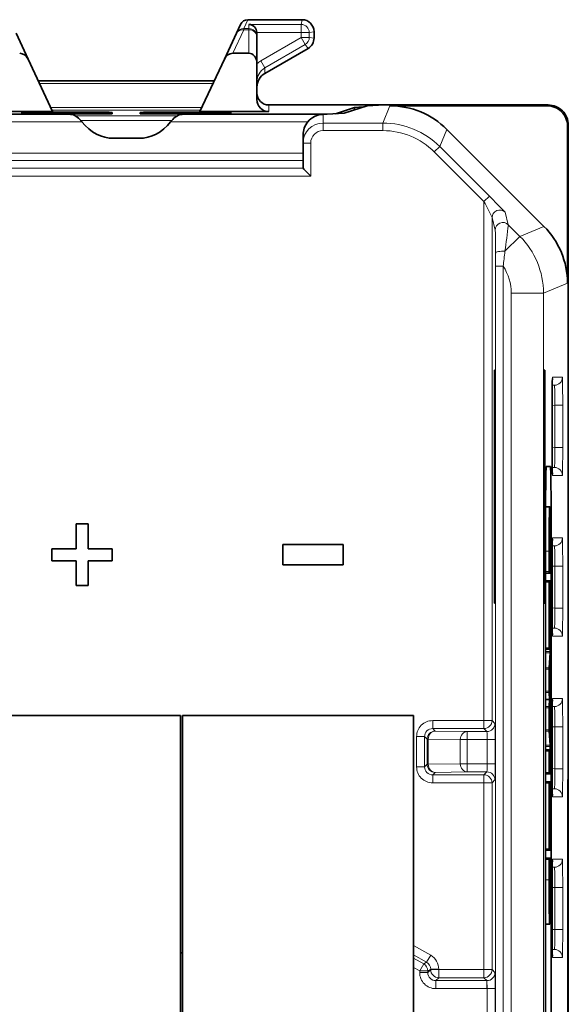
# Model space of a CAD drawing. Extents: x 66 to 539, y 88 to 400.
# Drawn here: x 119 to 133, y 155 to 179 of the extents above; entities that cross this region are included whole.
import ezdxf

# ---------------------------------------------------------------- set-up
doc = ezdxf.new("R2010")
doc.units = 0
doc.linetypes.add('DASHDOT', pattern=[18.5, 12, -3, 0.5, -3])

msp = doc.modelspace()

# ---------------------------------------------------------------- linework, layer by layer
at = {"color": 7, "lineweight": 35}
for p, q in [((124.575989, 179.053589), (124.679062, 179.274628)), ((126.206177, 179.390182), (124.86039, 179.390182)), ((119.089668, 179.053589), (119.392136, 178.404953)), ((124.575989, 179.053589), (124.273529, 178.404953)), ((125.082825, 179.067032), (125.082764, 179.072266)), ((125.082825, 178.969055), (125.082825, 179.067032)), ((125.082825, 178.969055), (125.082825, 178.320435)), ((126.505905, 178.933655), (126.505905, 179.090454)), ((124.48465, 178.554993), (124.882828, 178.554993)), ((126.35598, 178.673981), (125.282898, 178.054443)), ((119.392136, 178.404953), (120.000046, 177.101288)), ((124.273529, 178.404953), (123.665611, 177.101288)), ((125.082825, 178.320435), (125.082825, 177.401321)), ((124.02272, 177.867111), (119.642937, 177.867111)), ((125.382828, 177.267105), (127.687645, 177.267105)), ((127.259102, 177.059372), (127.83049, 177.24968)), ((127.73214, 177.216919), (127.50946, 177.207764)), ((127.687645, 177.267105), (132.332962, 177.267105)), ((128.254379, 177.267105), (127.83049, 177.24968)), ((128.254379, 177.267105), (132.332901, 177.267105)), ((129.224152, 177.246155), (128.395844, 177.246155)), ((129.253769, 177.246155), (129.224152, 177.246155)), ((132.311951, 177.246155), (129.253769, 177.246155)), ((120.032829, 177.041931), (112.532829, 177.041931)), ((120.000046, 177.101288), (118.582825, 177.101288)), ((119.232826, 177.050659), (119.232826, 177.082077)), ((121.182831, 177.087311), (119.532829, 177.087311)), ((119.532829, 177.045425), (121.182831, 177.045425)), ((121.132858, 177.052109), (119.582794, 177.052109)), ((120.032829, 177.041931), (120.445236, 177.031647)), ((121.482826, 177.050659), (121.482826, 177.082077)), ((122.182831, 177.050659), (122.182831, 177.082077)), ((124.132828, 177.087311), (122.482826, 177.087311)), ((122.482826, 177.045425), (124.132828, 177.045425)), ((122.532799, 177.052109), (124.082855, 177.052109)), ((123.632828, 177.041931), (123.220413, 177.031647)), ((126.835213, 177.041931), (123.632828, 177.041931)), ((125.082825, 177.101288), (123.665611, 177.101288)), ((124.432831, 177.082077), (124.432831, 177.050659)), ((125.082825, 177.101288), (125.382828, 177.101288)), ((126.835213, 177.041931), (127.259102, 177.059372)), ((127.50946, 177.207764), (127.036423, 177.050201)), ((127.50946, 177.207764), (127.50946, 177.142746)), ((132.81189, 173.688049), (132.81189, 176.746231)), ((132.832825, 161.101044), (132.832825, 176.767181)), ((126.232826, 176.52034), (126.232826, 176.318253)), ((129.809845, 176.660461), (132.226181, 174.244125)), ((121.515823, 176.437241), (122.149826, 176.437241)), ((126.232826, 175.693359), (126.232826, 176.318253)), ((132.81189, 173.688049), (132.81189, 173.658432)), ((132.81189, 173.658432), (132.81189, 172.830124)), ((130.999146, 170.667099), (130.997406, 170.467102)), ((130.999146, 170.667099), (131.007004, 170.667099)), ((131.008759, 170.467102), (131.007004, 170.667099)), ((132.248077, 170.667099), (132.232376, 170.667099)), ((130.997406, 170.467102), (130.997406, 165.067108)), ((131.008759, 170.467102), (131.008759, 165.067108)), ((132.228882, 170.467102), (132.228882, 165.067108)), ((132.251572, 165.067108), (132.251572, 170.467102)), ((132.427444, 169.789719), (132.427444, 168.744492)), ((132.286484, 168.267105), (132.39122, 168.267105)), ((132.269028, 167.267105), (132.269028, 143.267105)), ((132.269028, 167.260651), (132.372314, 167.260651)), ((132.408661, 143.267105), (132.408661, 167.267105)), ((120.582825, 166.837677), (120.882828, 166.837677)), ((120.582825, 166.22171), (120.582825, 166.837677)), ((120.882828, 166.837677), (120.882828, 166.22171)), ((119.982826, 166.22171), (120.582825, 166.22171)), ((119.982826, 165.921707), (119.982826, 166.22171)), ((120.882828, 166.22171), (121.482826, 166.22171)), ((121.482826, 166.22171), (121.482826, 165.921707)), ((125.732826, 165.821716), (125.732826, 166.321716)), ((125.732826, 166.321716), (127.232826, 166.321716)), ((127.232826, 166.321716), (127.232826, 165.821716)), ((132.363663, 166.377518), (132.363663, 166.256546)), ((132.364288, 166.413818), (132.380341, 166.413818)), ((132.364288, 166.220261), (132.376953, 166.220261)), ((132.377594, 166.18396), (132.377594, 165.651657)), ((132.380981, 166.377518), (132.380981, 165.651657)), ((132.353104, 166.15976), (132.353104, 165.651657)), ((132.391525, 166.15976), (132.391525, 165.651657)), ((120.582825, 165.921707), (119.982826, 165.921707)), ((120.582825, 165.305756), (120.582825, 165.921707)), ((120.882828, 165.921707), (120.882828, 165.305756)), ((121.482826, 165.921707), (120.882828, 165.921707)), ((127.232826, 165.821716), (125.732826, 165.821716)), ((132.427444, 165.789719), (132.427444, 164.744492)), ((132.269028, 165.615372), (132.353729, 165.615372)), ((132.353729, 165.615372), (132.376953, 165.615372)), ((132.381607, 165.615372), (132.3909, 165.615372)), ((120.882828, 165.305756), (120.582825, 165.305756)), ((132.269028, 165.421814), (132.353729, 165.421814)), ((132.353104, 165.385513), (132.353104, 163.752319)), ((132.353729, 165.421814), (132.3909, 165.421814)), ((132.391525, 165.385513), (132.391525, 164.550781)), ((130.999146, 164.867111), (130.997406, 165.067108)), ((131.008759, 165.067108), (131.007004, 164.867111)), ((130.999146, 164.867111), (131.007004, 164.867111)), ((132.232376, 164.867111), (132.248077, 164.867111)), ((132.363663, 164.780624), (132.363663, 163.752319)), ((132.364288, 164.816925), (132.366409, 164.816925)), ((132.367035, 164.780624), (132.367035, 163.752319)), ((132.377594, 164.780624), (132.377594, 163.752319)), ((132.378235, 164.816925), (132.380341, 164.816925)), ((132.380981, 164.780624), (132.380981, 164.550781)), ((132.381607, 164.514481), (132.3909, 164.514481)), ((132.380981, 164.284622), (132.380981, 163.665939)), ((132.381607, 164.320923), (132.3909, 164.320923)), ((132.391525, 164.284622), (132.391525, 163.188324)), ((132.269028, 163.716034), (132.353729, 163.716034)), ((132.380493, 163.630676), (132.353592, 163.257004)), ((132.353729, 163.716034), (132.363022, 163.716034)), ((132.367676, 163.716034), (132.376953, 163.716034)), ((132.353104, 163.221725), (132.353104, 162.675232)), ((132.391037, 163.152985), (132.375275, 162.941788)), ((132.375275, 162.941788), (132.390991, 162.795502)), ((132.391525, 162.759689), (132.391525, 162.192352)), ((132.353607, 162.639633), (132.368942, 162.466949)), ((132.269028, 162.466949), (132.368942, 162.466949)), ((132.368942, 162.466949), (132.353607, 162.294266)), ((117.432831, 162.067108), (123.182831, 162.067108)), ((123.182831, 151.967102), (123.182831, 162.067108)), ((123.232826, 162.067108), (123.232826, 151.967102)), ((123.232826, 162.067108), (128.982834, 162.067108)), ((128.982834, 151.967102), (128.982834, 162.067108)), ((132.353104, 162.258652), (132.353104, 161.712708)), ((132.390991, 162.15654), (132.375275, 162.010254)), ((132.375275, 162.010254), (132.391037, 161.799057)), ((132.427444, 161.789719), (132.427444, 160.744492)), ((132.353607, 161.677277), (132.380478, 161.333084)), ((132.391525, 161.763718), (132.391525, 160.649277)), ((132.380981, 161.297668), (132.380981, 160.649277)), ((132.269028, 161.217865), (132.353729, 161.217865)), ((132.353104, 161.181564), (132.353104, 160.649277)), ((132.353729, 161.217865), (132.376953, 161.217865)), ((132.377594, 161.181564), (132.377594, 160.649277)), ((132.832825, 161.090424), (132.832825, 157.37529)), ((132.269028, 160.612976), (132.353729, 160.612976)), ((132.353729, 160.612976), (132.376953, 160.612976)), ((132.381607, 160.612976), (132.3909, 160.612976)), ((132.269028, 160.419418), (132.353729, 160.419418)), ((132.353104, 160.383118), (132.353104, 158.749939)), ((132.353729, 160.419418), (132.363022, 160.419418)), ((132.363663, 160.383118), (132.363663, 159.354813)), ((132.367035, 160.383118), (132.367035, 159.354813)), ((132.367676, 160.419418), (132.3909, 160.419418)), ((132.391525, 160.383118), (132.391525, 158.749939)), ((132.824097, 160.235016), (132.824097, 149.935226)), ((132.378235, 159.814529), (132.380341, 159.814529)), ((132.377594, 159.778244), (132.377594, 158.749939)), ((132.380981, 159.778244), (132.380981, 158.749939)), ((132.364288, 159.318527), (132.366409, 159.318527)), ((132.269028, 158.713638), (132.353729, 158.713638)), ((132.353729, 158.713638), (132.376953, 158.713638)), ((132.381607, 158.713638), (132.3909, 158.713638)), ((132.269028, 158.520081), (132.353729, 158.520081)), ((132.353104, 158.48378), (132.353104, 157.975677)), ((132.353729, 158.520081), (132.363022, 158.520081)), ((132.363663, 158.48378), (132.363663, 157.679291)), ((132.367035, 158.48378), (132.367035, 157.679291)), ((132.367676, 158.520081), (132.3909, 158.520081)), ((132.391525, 158.48378), (132.391525, 157.975677)), ((132.377594, 157.878906), (132.377594, 156.944885)), ((132.378235, 157.915192), (132.380341, 157.915192)), ((132.380981, 157.878906), (132.380981, 157.053711)), ((132.364288, 157.64299), (132.366409, 157.64299)), ((132.427444, 157.789719), (132.427444, 156.744492)), ((132.832825, 156.892624), (132.832825, 157.37529)), ((132.269028, 156.874786), (132.372314, 156.874786)), ((132.832825, 156.892624), (132.832825, 153.641586)), ((123.232826, 156.153137), (123.182831, 156.171326))]:
    msp.add_line(p, q, dxfattribs=at)
at = {"color": 7, "lineweight": 13}
for p, q in [((124.757248, 179.168991), (124.86039, 179.390182)), ((124.882828, 179.272202), (126.18396, 179.272202)), ((124.882828, 179.168991), (124.882828, 179.272202)), ((126.206177, 179.390182), (126.18396, 179.272202)), ((126.18396, 179.072266), (126.18396, 179.272202)), ((124.757248, 179.139587), (124.48465, 178.554993)), ((124.757248, 179.168991), (124.882828, 179.168991)), ((124.757248, 179.139587), (124.757248, 179.168991)), ((124.757248, 179.139587), (124.882828, 179.139587)), ((124.882828, 179.139587), (124.882828, 179.168991)), ((124.882828, 179.139587), (124.882828, 178.554993)), ((125.082764, 179.072266), (126.18396, 179.072266)), ((125.18293, 178.3638), (126.185944, 178.942902)), ((126.187996, 178.946457), (126.185944, 178.942902)), ((126.185944, 178.942902), (126.285904, 178.769745)), ((126.187996, 179.068237), (126.387924, 179.068237)), ((126.187996, 178.946457), (126.187996, 179.068237)), ((126.187996, 178.946457), (126.387924, 178.946457)), ((126.505905, 179.090454), (126.387924, 179.068237)), ((126.387924, 178.946457), (126.387924, 179.068237)), ((126.505905, 178.933655), (126.387924, 178.946457)), ((125.282898, 178.190659), (126.285904, 178.769745)), ((126.35598, 178.673981), (126.285904, 178.769745)), ((125.18293, 178.3638), (125.282898, 178.190659)), ((125.282898, 178.190659), (125.282898, 178.054443)), ((123.991486, 177.80011), (119.674171, 177.80011)), ((125.382828, 177.101288), (125.382828, 177.267105)), ((128.218613, 176.818283), (128.395844, 177.246155)), ((132.311951, 177.246155), (132.332901, 177.267105)), ((120.445236, 177.031647), (112.120415, 177.031647)), ((119.532829, 177.087311), (119.532829, 177.045761)), ((123.714844, 177.206863), (119.950813, 177.206863)), ((123.68364, 177.139954), (119.98201, 177.139954)), ((123.093697, 176.994354), (120.57196, 176.994354)), ((121.182831, 177.087311), (121.182831, 177.045761)), ((122.482826, 177.087311), (122.482826, 177.045761)), ((126.732826, 177.031647), (123.220413, 177.031647)), ((124.132828, 177.087311), (124.132828, 177.045761)), ((126.732826, 177.031647), (126.732826, 176.818283)), ((120.728981, 176.84639), (111.836678, 176.84639)), ((122.962494, 176.877441), (120.703156, 176.877441)), ((126.349808, 176.84639), (122.936676, 176.84639)), ((126.732826, 176.628311), (126.732826, 176.818283)), ((126.732826, 176.818283), (128.218613, 176.818283)), ((128.218613, 176.628311), (128.218613, 176.818283)), ((132.81189, 176.746231), (132.832825, 176.767181)), ((126.732826, 176.628311), (128.218613, 176.628311)), ((129.632614, 176.232574), (129.809845, 176.660461)), ((126.422829, 176.318253), (126.232826, 176.318253)), ((126.422829, 175.493607), (126.422829, 176.318253)), ((126.232826, 176.06778), (73.532829, 176.06778)), ((129.498291, 176.098251), (129.632614, 176.232574)), ((130.734558, 174.861969), (129.498291, 176.098251)), ((130.868896, 174.996307), (129.632614, 176.232574)), ((126.232826, 175.882507), (73.532829, 175.882507)), ((126.232826, 175.693573), (116.131088, 175.693573)), ((126.422829, 175.493607), (116.131088, 175.493607)), ((130.734558, 174.861969), (130.868896, 174.996307)), ((130.734558, 174.861969), (130.734558, 161.942169)), ((131.340164, 174.285568), (131.258881, 174.596771)), ((130.934555, 174.462433), (130.934555, 161.942169)), ((131.015839, 174.151245), (130.934555, 174.462433)), ((131.340164, 174.285568), (131.628983, 173.99675)), ((131.628983, 173.99675), (132.226181, 174.244125)), ((131.256638, 173.62442), (131.628983, 173.99675)), ((131.021072, 173.251617), (131.020752, 173.578522)), ((131.021072, 173.251617), (131.021072, 148.84552)), ((131.021072, 173.251617), (131.21106, 173.251617)), ((131.21106, 173.251617), (131.21106, 148.84552)), ((132.214676, 172.582764), (132.81189, 172.830124)), ((131.414795, 172.582764), (131.414795, 137.951447)), ((131.414795, 172.582764), (132.214676, 172.582764)), ((132.214676, 172.582764), (132.214676, 137.951447)), ((130.997406, 170.467102), (131.008759, 170.467102)), ((132.228882, 170.467102), (132.251572, 170.467102)), ((132.684799, 170.489822), (132.439636, 170.489822)), ((132.431122, 170.288864), (132.488312, 170.289856)), ((132.488312, 170.289856), (132.431152, 170.289856)), ((132.427414, 169.789719), (132.427414, 168.744492)), ((132.42746, 169.788864), (132.500534, 169.790146)), ((132.500534, 169.790146), (132.697021, 169.790146)), ((132.500534, 168.744064), (132.500534, 169.790146)), ((132.697021, 168.744064), (132.697021, 169.790146)), ((132.500534, 168.744064), (132.42746, 168.745346)), ((132.500534, 168.744064), (132.697021, 168.744064)), ((132.488312, 168.244354), (132.431122, 168.245346)), ((132.431152, 168.244354), (132.488312, 168.244354)), ((132.439636, 168.044388), (132.684799, 168.044388)), ((132.408661, 167.267105), (132.269043, 167.267105)), ((132.684799, 166.489822), (132.439636, 166.489822)), ((132.363663, 166.377518), (132.380981, 166.377518)), ((132.431122, 166.288864), (132.488312, 166.289856)), ((132.488312, 166.289856), (132.431152, 166.289856)), ((132.269028, 166.15976), (132.353104, 166.15976)), ((132.427414, 165.789719), (132.427414, 164.744492)), ((132.42746, 165.788864), (132.500534, 165.790146)), ((132.500534, 165.790146), (132.697021, 165.790146)), ((132.500534, 164.744064), (132.500534, 165.790146)), ((132.697021, 164.744064), (132.697021, 165.790146)), ((132.269028, 165.651657), (132.353104, 165.651657)), ((132.269028, 165.385513), (132.353104, 165.385513)), ((130.997406, 165.067108), (131.008759, 165.067108)), ((132.228882, 165.067108), (132.251572, 165.067108)), ((132.500534, 164.744064), (132.42746, 164.745346)), ((132.500534, 164.744064), (132.697021, 164.744064)), ((132.488312, 164.244354), (132.431122, 164.245346)), ((132.431152, 164.244354), (132.488312, 164.244354)), ((132.439636, 164.044388), (132.684799, 164.044388)), ((132.269028, 163.752319), (132.353104, 163.752319)), ((132.269043, 163.665939), (132.380981, 163.665939)), ((132.269043, 163.630676), (132.380493, 163.630676)), ((132.269028, 163.257004), (132.353592, 163.257004)), ((132.269028, 163.221725), (132.353104, 163.221725)), ((132.269028, 162.675232), (132.353104, 162.675232)), ((132.269028, 162.639633), (132.353607, 162.639633)), ((132.269028, 162.294266), (132.353607, 162.294266)), ((132.431122, 162.288864), (132.488312, 162.289856)), ((132.488312, 162.289856), (132.431152, 162.289856)), ((132.684799, 162.489822), (132.439636, 162.489822)), ((132.269028, 162.258652), (132.353104, 162.258652)), ((129.457748, 161.942169), (129.457748, 161.742172)), ((129.457748, 161.942169), (130.734558, 161.942169)), ((130.734558, 161.942169), (130.734558, 161.742172)), ((130.734558, 161.942169), (130.934555, 161.942169)), ((130.934555, 161.942169), (131.007889, 161.868835)), ((132.427414, 161.789719), (132.427414, 160.744492)), ((132.42746, 161.788864), (132.500534, 161.790146)), ((132.500534, 161.790146), (132.697021, 161.790146)), ((132.500534, 160.744064), (132.500534, 161.790146)), ((132.697021, 160.744064), (132.697021, 161.790146)), ((129.05777, 161.542175), (129.257767, 161.542175)), ((129.05777, 161.542175), (129.05777, 160.792038)), ((129.257767, 161.542175), (129.257767, 160.792038)), ((129.319275, 161.480667), (129.257767, 161.542175)), ((129.457748, 161.742172), (130.734558, 161.742172)), ((129.519257, 161.680664), (129.457748, 161.742172)), ((129.519257, 161.680664), (130.317581, 161.668839)), ((130.807907, 161.668839), (130.317581, 161.668839)), ((130.317581, 161.668839), (130.317581, 161.468842)), ((130.734558, 161.742172), (130.807907, 161.668839)), ((132.269028, 161.712708), (132.353104, 161.712708)), ((132.269028, 161.677277), (132.353607, 161.677277)), ((129.319275, 161.480667), (129.319275, 160.853546)), ((129.346939, 161.480667), (129.319275, 161.480667)), ((129.346939, 161.480667), (130.145264, 161.468842)), ((129.346939, 161.480667), (129.346939, 160.853546)), ((130.145264, 161.468842), (130.317581, 161.468842)), ((130.145264, 161.468842), (130.145264, 160.865372)), ((130.811356, 161.468842), (130.317581, 161.468842)), ((130.317581, 161.468842), (130.317581, 160.865372)), ((131.011353, 161.468842), (130.811356, 161.468842)), ((130.811356, 161.468842), (130.811356, 160.865372)), ((131.011353, 161.468842), (131.011353, 160.865372)), ((132.269043, 161.333084), (132.380478, 161.333084)), ((132.269043, 161.297668), (132.380981, 161.297668)), ((132.269028, 161.181564), (132.353104, 161.181564)), ((129.05777, 160.792038), (129.257767, 160.792038)), ((129.319275, 160.853546), (129.257767, 160.792038)), ((129.346939, 160.853546), (129.319275, 160.853546)), ((129.346939, 160.853546), (130.145264, 160.865372)), ((130.145264, 160.865372), (130.317581, 160.865372)), ((130.811356, 160.865372), (130.317581, 160.865372)), ((130.317581, 160.865372), (130.317581, 160.665375)), ((131.011353, 160.865372), (130.811356, 160.865372)), ((129.519257, 160.653549), (129.457748, 160.592041)), ((129.457748, 160.392044), (129.457748, 160.592041)), ((129.457748, 160.592041), (130.734558, 160.592041)), ((129.519257, 160.653549), (130.317581, 160.665375)), ((130.807907, 160.665375), (130.317581, 160.665375)), ((130.734558, 160.592041), (130.807907, 160.665375)), ((130.734558, 160.392044), (130.734558, 160.592041)), ((132.269028, 160.649277), (132.353104, 160.649277)), ((132.500534, 160.744064), (132.42746, 160.745346)), ((132.500534, 160.744064), (132.697021, 160.744064)), ((129.457748, 160.392044), (130.734558, 160.392044)), ((130.734558, 160.392044), (130.734558, 155.742157)), ((130.734558, 160.392044), (130.934555, 160.392044)), ((130.934555, 160.392044), (131.007889, 160.465378)), ((130.934555, 160.392044), (130.934555, 155.742157)), ((132.269028, 160.383118), (132.353104, 160.383118)), ((132.488312, 160.244354), (132.431122, 160.245346)), ((132.431152, 160.244354), (132.488312, 160.244354)), ((132.439636, 160.044388), (132.684799, 160.044388)), ((132.269028, 158.749939), (132.353104, 158.749939)), ((132.269028, 158.48378), (132.353104, 158.48378)), ((132.684799, 158.489822), (132.439636, 158.489822)), ((132.431122, 158.288864), (132.488312, 158.289856)), ((132.488312, 158.289856), (132.431152, 158.289856)), ((132.269028, 157.975677), (132.353104, 157.975677)), ((132.427414, 157.789719), (132.427414, 156.744492)), ((132.42746, 157.788864), (132.500534, 157.790146)), ((132.500534, 157.790146), (132.697021, 157.790146)), ((132.500534, 156.744064), (132.500534, 157.790146)), ((132.697021, 156.744064), (132.697021, 157.790146)), ((132.500534, 156.744064), (132.42746, 156.745346)), ((132.500534, 156.744064), (132.697021, 156.744064)), ((128.982834, 156.343964), (129.407898, 156.098557)), ((132.488312, 156.244354), (132.431122, 156.245346)), ((132.431152, 156.244354), (132.488312, 156.244354)), ((128.982834, 156.113037), (129.307892, 155.925354)), ((129.234558, 155.883011), (128.982834, 156.028351)), ((129.234558, 155.883011), (129.307892, 155.925354)), ((129.407898, 156.098557), (129.307892, 155.925354)), ((132.439636, 156.044388), (132.684799, 156.044388)), ((129.134567, 155.709824), (128.982834, 155.797424)), ((129.234558, 155.883011), (129.134567, 155.709824)), ((129.334564, 155.709824), (129.134567, 155.709824)), ((129.134567, 155.668823), (129.134567, 155.709824)), ((129.334564, 155.668823), (129.134567, 155.668823)), ((129.334564, 155.709824), (129.407898, 155.752151)), ((129.334564, 155.668823), (129.407898, 155.742157)), ((129.334564, 155.668823), (129.334564, 155.709824)), ((129.60788, 155.752151), (129.407898, 155.752151)), ((129.407898, 155.752151), (129.407898, 155.742157)), ((129.60788, 155.742157), (129.407898, 155.742157)), ((129.60788, 155.752151), (129.60788, 155.742157)), ((129.60788, 155.742157), (129.60788, 155.542175)), ((129.60788, 155.742157), (130.734558, 155.742157)), ((130.734558, 155.742157), (130.934555, 155.742157)), ((130.734558, 155.742157), (130.734558, 155.542175)), ((131.007889, 155.668823), (130.934555, 155.742157)), ((129.534546, 155.468842), (129.60788, 155.542175)), ((129.534546, 155.468842), (130.807907, 155.468842)), ((129.534546, 155.468842), (129.534546, 155.268845)), ((129.60788, 155.542175), (130.734558, 155.542175)), ((130.807907, 155.468842), (130.734558, 155.542175)), ((130.811356, 155.26886), (130.807907, 155.468842)), ((130.807907, 155.468842), (130.807907, 155.268845)), ((129.534546, 155.268845), (130.807907, 155.268845)), ((130.807907, 155.268845), (130.811356, 155.26886)), ((130.811356, 155.26886), (130.811356, 154.465347)), ((130.811356, 155.26886), (131.011353, 155.26886)), ((131.011353, 155.26886), (131.011353, 154.465347))]:
    msp.add_line(p, q, dxfattribs=at)
at = {"color": 7, "linetype": 'DASHDOT', "lineweight": 13, "ltscale": 0.001275}
for p, q in [((119.532829, 177.091614), (119.532829, 177.040619)), ((121.182831, 177.091614), (121.182831, 177.040619)), ((122.482826, 177.091614), (122.482826, 177.040619)), ((124.132828, 177.091614), (124.132828, 177.040619))]:
    msp.add_line(p, q, dxfattribs=at)
at = {"color": 7, "lineweight": 13}
for points in [[(132.439636, 170.489822), (132.439026, 170.488968), (132.437836, 170.482178), (132.434387, 170.421936), (132.427414, 169.789719)], [(132.697021, 169.790146), (132.69249, 170.333832), (132.687653, 170.470596), (132.68576, 170.487686), (132.684799, 170.489822)], [(132.500534, 169.790146), (132.498047, 170.157196), (132.492844, 170.267151), (132.489899, 170.287308), (132.489197, 170.289078), (132.488312, 170.289856)], [(132.427414, 168.744492), (132.431946, 168.2005), (132.436783, 168.063629), (132.438675, 168.046524), (132.439636, 168.044388)], [(132.488312, 168.244354), (132.489624, 168.246109), (132.492126, 168.260056), (132.497986, 168.374268), (132.500534, 168.744064)], [(132.684799, 168.044388), (132.685394, 168.045227), (132.6866, 168.052032), (132.690048, 168.112228), (132.697021, 168.744064)], [(132.439636, 166.489822), (132.439026, 166.488968), (132.437836, 166.482178), (132.434387, 166.421936), (132.427414, 165.789719)], [(132.697021, 165.790146), (132.69249, 166.333832), (132.687653, 166.470596), (132.68576, 166.487686), (132.684799, 166.489822)], [(132.500534, 165.790146), (132.498047, 166.157196), (132.492844, 166.267151), (132.489899, 166.287308), (132.489197, 166.289078), (132.488312, 166.289856)], [(132.427414, 164.744492), (132.431946, 164.2005), (132.436783, 164.063629), (132.438675, 164.046524), (132.439636, 164.044388)], [(132.488312, 164.244354), (132.489624, 164.246109), (132.492126, 164.260056), (132.497986, 164.374268), (132.500534, 164.744064)], [(132.684799, 164.044388), (132.685394, 164.045227), (132.6866, 164.052032), (132.690048, 164.112228), (132.697021, 164.744064)], [(132.439636, 162.489822), (132.439026, 162.488968), (132.437836, 162.482178), (132.434387, 162.421936), (132.427414, 161.789719)], [(132.500534, 161.790146), (132.498047, 162.157196), (132.492844, 162.267151), (132.489899, 162.287308), (132.489197, 162.289078), (132.488312, 162.289856)], [(132.697021, 161.790146), (132.69249, 162.333832), (132.687653, 162.470596), (132.68576, 162.487686), (132.684799, 162.489822)], [(132.427414, 160.744492), (132.431946, 160.2005), (132.436783, 160.063629), (132.438675, 160.046524), (132.439636, 160.044388)], [(132.488312, 160.244354), (132.489624, 160.246109), (132.492126, 160.260056), (132.497986, 160.374283), (132.500534, 160.744064)], [(132.684799, 160.044388), (132.685394, 160.045227), (132.6866, 160.052032), (132.690048, 160.112228), (132.697021, 160.744064)], [(132.439636, 158.489822), (132.439026, 158.488968), (132.437836, 158.482178), (132.434387, 158.421936), (132.427414, 157.789719)], [(132.697021, 157.790146), (132.69249, 158.333832), (132.687653, 158.470596), (132.68576, 158.487686), (132.684799, 158.489822)], [(132.500534, 157.790146), (132.498047, 158.157196), (132.492844, 158.267151), (132.489899, 158.287308), (132.489197, 158.289078), (132.488312, 158.289856)], [(132.427414, 156.744492), (132.431946, 156.2005), (132.436783, 156.063629), (132.438675, 156.046524), (132.439636, 156.044388)], [(132.488312, 156.244354), (132.489624, 156.246109), (132.492126, 156.260056), (132.497986, 156.374283), (132.500534, 156.744064)], [(132.684799, 156.044388), (132.685394, 156.045227), (132.6866, 156.052032), (132.690048, 156.112228), (132.697021, 156.744064)]]:
    msp.add_lwpolyline(points, dxfattribs=at)
at = {"color": 7, "lineweight": 35}
for points in [[(132.269028, 167.267105), (132.276291, 168.078705), (132.283875, 168.255844), (132.285614, 168.265854), (132.286484, 168.267105)], [(132.408661, 167.267105), (132.401413, 168.078705), (132.393829, 168.255844), (132.39209, 168.265854), (132.39122, 168.267105)]]:
    msp.add_lwpolyline(points, dxfattribs=at)
for centre, radius, start, end in [((124.860428, 179.190079), 0.2001, 90.010384, 155.004573), ((124.876297, 179.06575), 0.206631, 1.809232, 88.18936), ((126.206131, 179.090408), 0.299768, 0.007669, 89.992469), ((126.206032, 178.93367), 0.299868, 300.002293, 359.996915), ((125.483047, 177.70787), 0.400218, 120.007558, 180.005582), ((125.382858, 177.567123), 0.300023, 179.995374, 269.994581), ((125.382858, 177.401306), 0.300023, 179.995333, 269.994547), ((128.395859, 175.24649), 1.999673, 44.999721, 90.000248), ((132.311996, 176.746277), 0.499887, 359.996042, 90.00395), ((132.332947, 176.767212), 0.499887, 359.996042, 90.00395), ((132.333054, 176.767334), 0.499774, 359.986646, 90.013356), ((119.446228, 172.120987), 4.966386, 89.001046, 92.463078), ((119.446228, 182.011765), 4.966386, 267.536922, 270.998954), ((119.582848, 176.851761), 0.200339, 90.013588, 104.841122), ((120.432831, 176.75589), 0.276308, 48.876837, 87.424058), ((121.132813, 176.851761), 0.200339, 75.158876, 89.98641), ((121.269424, 172.120987), 4.966386, 87.53692, 90.998952), ((121.269424, 182.011765), 4.966386, 269.001048, 272.46308), ((122.396233, 172.120987), 4.966386, 89.001046, 92.463078), ((122.396233, 182.011765), 4.966386, 267.536922, 270.998954), ((122.532845, 176.851761), 0.200339, 90.013588, 104.841122), ((123.232819, 176.75589), 0.276308, 92.57594, 131.123158), ((124.082809, 176.851761), 0.200339, 75.158876, 89.98641), ((124.219421, 172.120987), 4.966386, 87.53692, 90.998952), ((124.219421, 182.011765), 4.966386, 269.001048, 272.46308), ((126.743118, 176.522186), 0.509649, 91.157535, 140.501813), ((120.098106, 176.349945), 0.802741, 38.199506, 49.935206), ((123.567551, 176.349945), 0.802741, 130.064793, 141.800492), ((126.744568, 176.520844), 0.511715, 140.488235, 180.055825), ((129.63382, 178.774567), 4.589905, 222.175853, 225.617585), ((130.81221, 172.830139), 1.999673, 359.99975, 45.000281), ((135.539764, 170.524841), 3.310924, 177.536916, 180.998951), ((128.940689, 170.524841), 3.310915, 359.001045, 2.463084), ((148.943741, 169.929108), 16.516276, 178.159692, 180.483518), ((148.943741, 168.605103), 16.516284, 179.516482, 181.840308), ((148.943741, 165.929108), 16.516276, 178.159692, 180.483518), ((135.539764, 165.009369), 3.310924, 179.001049, 182.463084), ((128.940689, 165.009369), 3.310915, 357.536916, 0.998955), ((148.943741, 164.605103), 16.516284, 179.516482, 181.840308), ((148.943741, 161.929108), 16.516276, 178.159692, 180.483518), ((115.550842, 161.04718), 17.281936, 358.742864, 0.178566), ((148.943741, 160.605103), 16.516284, 179.516482, 181.840308), ((150.08609, 160.288727), 17.261946, 178.740901, 180.178263), ((148.943741, 157.929108), 16.516276, 178.159692, 180.483518), ((148.943741, 156.605103), 16.516284, 179.516482, 181.840308)]:
    msp.add_arc(centre, radius, start, end, dxfattribs=at)
at = {"color": 7, "lineweight": 13}
for centre, radius, start, end in [((126.183914, 179.068192), 0.204016, 0.013375, 89.986622), ((126.183937, 179.068222), 0.004059, 0.299825, 89.700676), ((126.183853, 178.946472), 0.204079, 300.005449, 359.994548), ((125.482941, 177.844177), 0.600011, 120.00029, 131.823594), ((125.483269, 177.843979), 0.400434, 120.026327, 180.011278), ((126.732834, 176.318268), 0.500009, 90.001211, 180.001211), ((128.218597, 174.818542), 1.999731, 45.000428, 89.999572), ((126.732857, 176.318283), 0.310024, 90.005043, 180.004954), ((128.218628, 174.818604), 1.8097, 44.999687, 90.00031), ((118.256065, 168.330688), 14.083946, 25.809992, 27.627678), ((120.95269, 164.869766), 14.17239, 43.343947, 45.601218), ((101.981842, 177.709671), 29.557889, 352.055773, 353.34757), ((106.514595, 173.697159), 24.505935, 359.722619, 1.061735), ((130.214737, 172.582657), 1.999934, 0.002828, 44.997174), ((113.943062, 175.554932), 17.420901, 352.402378, 353.63764), ((130.214996, 172.582764), 1.199801, 359.999688, 33.881266), ((129.457748, 161.542191), 0.399977, 89.999012, 180.00102), ((117.555023, 161.582977), 13.456365, 359.514071, 1.217286), ((129.457733, 161.542206), 0.199966, 89.992681, 180.007317), ((127.445427, 161.525894), 3.365968, 359.028971, 2.434234), ((129.457748, 160.792023), 0.399977, 179.999008, 270.001015), ((129.457733, 160.792007), 0.199966, 179.992669, 270.007326), ((127.445419, 160.808319), 3.365978, 357.565771, 0.971024), ((117.554947, 160.751236), 13.456435, 358.782718, 0.485924), ((129.207916, 155.752167), 0.199973, 359.996862, 60.003137), ((129.207901, 155.752167), 0.399982, 359.999794, 60.00022), ((129.534546, 155.668823), 0.399977, 179.99898, 270.000988), ((129.534531, 155.668808), 0.199966, 179.992683, 270.007313), ((130.807922, 155.668808), 0.199966, 269.992676, 0.007325), ((120.446609, 155.401001), 10.564861, 359.283369, 1.452584)]:
    msp.add_arc(centre, radius, start, end, dxfattribs=at)
for centre, major_axis, ratio, start_param, end_param in [((124.757248, 178.969055), (-0.181259, 0.084518), 0.999583, 5.148561507, 6.283185307), ((124.757248, 178.969055), (-0.181259, 0.084518), 0.828406, 5.081022732, 6.283185307), ((124.882828, 178.969055), (0.199997, 0), 0.999657, 6.283185307, 7.853981634), ((124.882828, 178.969055), (-0.199997, 0), 0.85264, 3.141592654, 4.71238898), ((131.124542, 174.462433), (-0.18383, -0.048019), 0.999404, 3.671769136, 6.02755795), ((131.205841, 174.151245), (-0.18383, -0.048019), 0.999404, 3.671769537, 6.027557373), ((131.210739, 173.578522), (0.190002, 0.000427), 0.248433, 1.326243667, 3.132583608), ((132.239655, 170.489822), (0, -0.199997), 0.999848, 1.386948988, 1.570796327), ((132.484833, 170.489822), (0, -0.199997), 0.999848, 0.017455951, 1.570796327), ((132.484833, 168.044388), (0, 0.199997), 0.999848, 4.71238898, 6.265729356), ((132.239655, 168.044388), (0, 0.199997), 0.999848, 4.712388973, 4.896237254), ((132.239655, 166.489822), (0, -0.199997), 0.999848, 1.386948988, 1.570796327), ((132.484833, 166.489822), (0, -0.199997), 0.999848, 0.017455951, 1.570796327), ((132.484833, 164.044388), (0, 0.199997), 0.999848, 4.71238898, 6.265729356), ((132.239655, 164.044388), (0, 0.199997), 0.999848, 4.712388973, 4.896237254), ((132.239655, 162.489822), (0, -0.199997), 0.999848, 1.386948988, 1.570796327), ((132.484833, 162.489822), (0, -0.199997), 0.999848, 0.017455951, 1.570796327), ((130.734558, 161.942169), (-0.141418, -0.141418), 0.999924, 0.78543624, 2.356156414), ((130.807907, 161.868835), (0.141418, 0.141418), 0.999924, 3.927028893, 5.497749068), ((129.519257, 161.480667), (0.141418, 0.141418), 0.999924, 0.78543624, 2.356156414), ((129.519257, 161.480667), (-0.00296, -0.199982), 0.861605, 3.158785944, 4.725153205), ((130.317581, 161.468842), (-0.00296, -0.199982), 0.861605, 3.158785944, 4.725153205), ((129.519257, 160.853546), (-0.141418, 0.141418), 0.999924, 0.78543624, 2.356156414), ((129.519257, 160.853546), (-0.00296, 0.199982), 0.861605, 1.558032102, 3.124399363), ((130.317581, 160.865372), (-0.00296, 0.199982), 0.861605, 1.558032102, 3.124399363), ((130.734558, 160.392044), (0.141418, -0.141418), 0.999924, 0.78543624, 2.356156414), ((130.807907, 160.465378), (0.141418, -0.141418), 0.999924, 0.785436239, 2.356156402), ((132.239655, 160.044388), (0, 0.199997), 0.999848, 4.712388973, 4.896237254), ((132.484833, 160.044388), (0, 0.199997), 0.999848, 4.71238898, 6.265729356), ((132.239655, 158.489822), (0, -0.199997), 0.999848, 1.386948988, 1.570796327), ((132.484833, 158.489822), (0, -0.199997), 0.999848, 0.017455951, 1.570796327), ((132.484833, 156.044388), (0, 0.199997), 0.999848, 4.71238898, 6.265729356), ((132.239655, 156.044388), (0, 0.199997), 0.999848, 4.712388973, 4.896237254), ((129.134567, 155.709824), (0.099998, -0.173203), 0.999949, 1.047219535, 2.094373119), ((129.60788, 155.742157), (0.141418, -0.141418), 0.999924, 3.927028893, 5.497749068), ((130.734558, 155.742157), (0.141418, 0.141418), 0.999924, 3.927028893, 5.497749068)]:
    msp.add_ellipse(centre, major_axis=major_axis, ratio=ratio, start_param=start_param, end_param=end_param, dxfattribs=at)
at = {"color": 7, "lineweight": 35}
for centre, major_axis, ratio, start_param, end_param in [((119.210869, 178.320435), (0.102028, -0.218811), 0.828406, 1.570796327, 2.772958902), ((124.454788, 178.320435), (-0.102028, -0.218811), 0.828406, 3.510226405, 4.71238898), ((124.882828, 178.320435), (0, -0.234558), 0.85264, 1.570796327, 3.141592654), ((121.5159, 177.795837), (-0.000198, -1.358597), 0.809734, 5.486288424, 6.283298849), ((122.149757, 177.795837), (0.000198, -1.358597), 0.809734, 6.283071765, 7.08008219), ((132.372314, 166.15976), (0, -1.100891), 0.017452, 3.141592654, 4.71238898), ((132.372314, 166.15976), (0, -1.100891), 0.017452, 1.570796327, 3.141592654), ((132.364288, 166.377518), (0, -0.036301), 0.017452, 3.141592654, 4.71238898), ((132.364288, 166.256546), (0, -0.036301), 0.017452, 4.71238898, 6.283185307), ((132.376953, 166.18396), (0, -0.036301), 0.017452, 1.570796327, 3.141592654), ((132.380341, 166.377518), (0, -0.036301), 0.017452, 1.570796327, 3.141592654), ((132.353729, 165.651657), (0, -0.036301), 0.017452, 4.71238898, 6.283185307), ((132.376953, 165.651657), (0, -0.036301), 0.017452, 6.283185307, 7.853981634), ((132.381607, 165.651657), (0, -0.036301), 0.017452, 4.71238898, 6.283185307), ((132.3909, 165.651657), (0, -0.036301), 0.017452, 6.283185307, 7.853981634), ((132.353729, 165.385513), (0, -0.036301), 0.017452, 3.141592654, 4.71238898), ((132.3909, 165.385513), (0, -0.036301), 0.017452, 1.570796327, 3.141592654), ((132.364288, 164.780624), (0, -0.036301), 0.017452, 3.141592654, 4.71238898), ((132.366409, 164.780624), (0, -0.036301), 0.017452, 1.570796327, 3.141592654), ((132.378235, 164.780624), (0, -0.036301), 0.017452, 3.141592654, 4.71238898), ((132.380341, 164.780624), (0, -0.036301), 0.017452, 1.570796327, 3.141592654), ((132.381607, 164.550781), (0, -0.036301), 0.017452, 4.71238898, 6.283185307), ((132.3909, 164.550781), (0, -0.036301), 0.017452, 6.283185307, 7.853981634), ((132.381607, 164.284622), (0, -0.036301), 0.017452, 3.141592654, 4.71238898), ((132.3909, 164.284622), (0, -0.036301), 0.017452, 1.570796327, 3.141592654), ((132.353729, 163.752319), (0, -0.036301), 0.017452, 4.71238898, 6.283185307), ((132.363022, 163.752319), (0, -0.036301), 0.017452, 6.283185307, 7.853981634), ((132.367676, 163.752319), (0, -0.036301), 0.017452, 4.71238898, 6.283185307), ((132.376953, 163.752319), (0, -0.036301), 0.017452, 6.283185307, 7.853981634), ((132.380341, 163.665939), (0, -0.036301), 0.017452, 0.237835927, 1.570796327), ((132.353729, 163.221725), (0, -0.036301), 0.017452, 3.379428581, 4.71238898), ((132.3909, 163.188324), (0, -0.036301), 0.017452, 0.229642442, 1.570796327), ((132.3909, 162.759689), (0, -0.036301), 0.017452, 1.570796327, 2.980658914), ((132.353729, 162.675232), (0, -0.036301), 0.017452, 4.71238898, 6.08899692), ((132.353729, 162.258652), (0, -0.036301), 0.017452, 3.33578104, 4.71238898), ((132.3909, 162.192352), (0, -0.036301), 0.017452, 0.160933739, 1.570796327), ((132.3909, 161.763718), (0, -0.036301), 0.017452, 1.570796327, 2.911950211), ((132.353729, 161.712708), (0, -0.036301), 0.017452, 4.71238898, 6.063313475), ((132.380341, 161.297668), (0, -0.036301), 0.017452, 1.570796327, 2.921720821), ((132.353729, 161.181564), (0, -0.036301), 0.017452, 3.141592654, 4.71238898), ((132.376953, 161.181564), (0, -0.036301), 0.017452, 1.570796327, 3.141592654), ((132.353729, 160.649277), (0, -0.036301), 0.017452, 4.71238898, 6.283185307), ((132.376953, 160.649277), (0, -0.036301), 0.017452, 6.283185307, 7.853981634), ((132.381607, 160.649277), (0, -0.036301), 0.017452, 4.71238898, 6.283185307), ((132.3909, 160.649277), (0, -0.036301), 0.017452, 6.283185307, 7.853981634), ((132.353729, 160.383118), (0, -0.036301), 0.017452, 3.141592654, 4.71238898), ((132.363022, 160.383118), (0, -0.036301), 0.017452, 1.570796327, 3.141592654), ((132.367676, 160.383118), (0, -0.036301), 0.017452, 3.141592654, 4.71238898), ((132.3909, 160.383118), (0, -0.036301), 0.017452, 1.570796327, 3.141592654), ((132.378235, 159.778244), (0, -0.036301), 0.017452, 3.141592654, 4.71238898), ((132.380341, 159.778244), (0, -0.036301), 0.017452, 1.570796327, 3.141592654), ((132.364288, 159.354813), (0, -0.036301), 0.017452, 4.71238898, 6.283185307), ((132.366409, 159.354813), (0, -0.036301), 0.017452, 6.283185307, 7.853981634), ((132.353729, 158.749939), (0, -0.036301), 0.017452, 4.71238898, 6.283185307), ((132.376953, 158.749939), (0, -0.036301), 0.017452, 6.283185307, 7.853981634), ((132.381607, 158.749939), (0, -0.036301), 0.017452, 4.71238898, 6.283185307), ((132.3909, 158.749939), (0, -0.036301), 0.017452, 6.283185307, 7.853981634), ((132.353729, 158.48378), (0, -0.036301), 0.017452, 3.141592654, 4.71238898), ((132.363022, 158.48378), (0, -0.036301), 0.017452, 1.570796327, 3.141592654), ((132.367676, 158.48378), (0, -0.036301), 0.017452, 3.141592654, 4.71238898), ((132.3909, 158.48378), (0, -0.036301), 0.017452, 1.570796327, 3.141592654), ((132.372314, 157.975677), (0, -1.100891), 0.017452, 4.71238898, 6.283185322), ((132.378235, 157.878906), (0, -0.036301), 0.017452, 3.141592654, 4.71238898), ((132.380341, 157.878906), (0, -0.036301), 0.017452, 1.570796327, 3.141592654), ((132.372314, 157.975677), (0, -1.100891), 0.017452, 0.523598776, 1.570796327), ((132.364288, 157.679291), (0, -0.036301), 0.017452, 4.71238898, 6.283185307), ((132.366409, 157.679291), (0, -0.036301), 0.017452, 6.283185307, 7.853981634), ((132.372314, 157.975677), (0, -1.100891), 0.017452, 0.000000015, 0.252680255), ((132.376953, 156.944885), (0, -0.036301), 0.017452, 0.252680255, 1.570796327), ((132.381607, 157.053711), (0, -0.036301), 0.017452, 4.71238898, 6.283185307), ((132.381607, 157.053711), (0, -0.036301), 0.017452, 6.283185307, 6.806784083)]:
    msp.add_ellipse(centre, major_axis=major_axis, ratio=ratio, start_param=start_param, end_param=end_param, dxfattribs=at)

doc.saveas('drawing.dxf')
